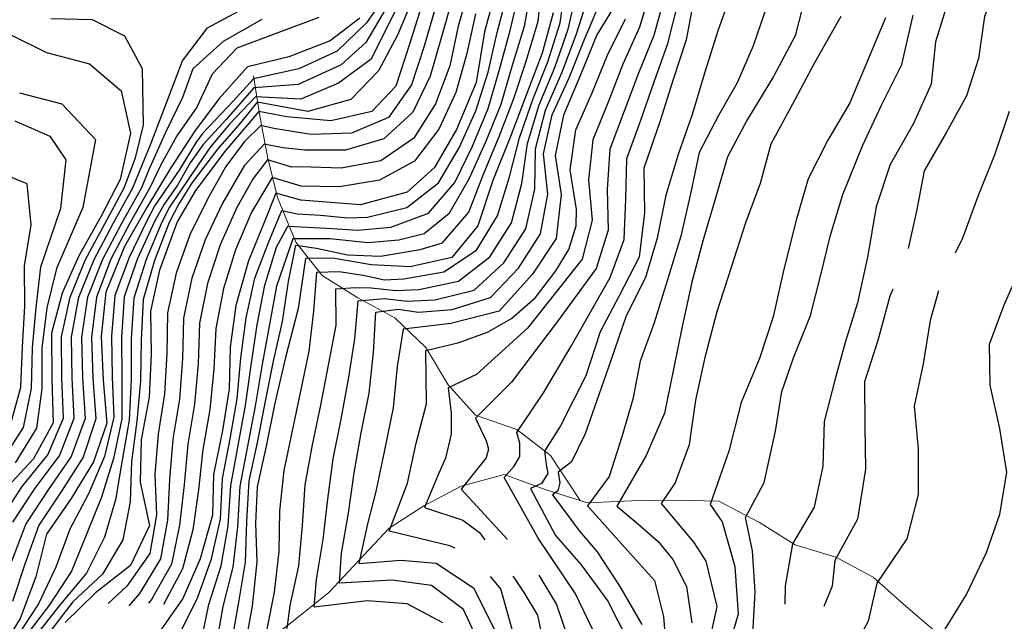
# Model space of a CAD drawing. Units: metres. Extents: x 499956 to 541733, y 9585459 to 9617241.
# Drawn here: x 525836 to 526562, y 9592823 to 9593266 of the extents above; entities that cross this region are included whole.
import ezdxf

# ---------------------------------------------------------------- set-up
doc = ezdxf.new("R2010")
doc.units = ezdxf.units.M
doc.header["$MEASUREMENT"] = 0
for name, color, linetype in [('Base 17 - Plano Diretor CIPP - R14.1$0$CURVA_INTERMEDIARIA', 40, 'Continuous'), ('Base 17 - Plano Diretor CIPP - R14.1$0$CURVA_MESTRA', 250, 'Continuous'), ('Base 17 - Plano Diretor CIPP - R14.1$0$MOLDURA', 7, 'Continuous')]:
    doc.layers.add(name, color=color, linetype=linetype)
doc.layers.add('Base 17 - Plano Diretor CIPP - R14.1$0$HIDRO_ORIGINAL', color=140, linetype='Continuous', lineweight=20)

# ---------------------------------------------------------------- blocks, each defined once
blk = doc.blocks.new('Base 17 - Plano Diretor CIPP - R14.1$0$A$C089C6519')
at = {"layer": 'Base 17 - Plano Diretor CIPP - R14.1$0$CURVA_INTERMEDIARIA', "flags": 128}
for points, elevation in [([(526580.884, 9593327.071), (526558.551, 9593296.149), (526547.384, 9593268.662), (526543.089, 9593237.739), (526534.146, 9593210.143), (526519.413, 9593183.436), (526502.99, 9593154.919), (526497.317, 9593125.189), (526491.166, 9593097.639)], 85), ([(526565.634, 9593198.621), (526554.956, 9593167.022), (526542.642, 9593135.969), (526531.309, 9593105.102), (526525.755, 9593094.064)], 80), ([(526587.515, 9593347.204), (526556.94, 9593338.319), (526532.782, 9593313.328), (526522.474, 9593285.841), (526511.391, 9593250.074), (526508.033, 9593218.655), (526495.039, 9593189.713), (526477.933, 9593159.574), (526467.644, 9593128.174), (526461.177, 9593091.076), (526453.714, 9593057.564), (526444.614, 9593028.172), (526437.134, 9593000.493), (526429.303, 9592969.956), (526428.225, 9592936.989), (526421.752, 9592906.779), (526405.902, 9592879.779), (526400.549, 9592848.765), (526400.276, 9592835.18)], 90), ([(526376.569, 9592812.982), (526378.382, 9592844.341), (526376.45, 9592874.644), (526371.163, 9592899.045), (526384.99, 9592925.072), (526393.285, 9592962.909), (526397.921, 9592991.96), (526406.596, 9593016.936), (526419.124, 9593048.257), (526426.549, 9593077.158), (526434.002, 9593107.374), (526442.934, 9593137.472), (526457.453, 9593173.291), (526471.447, 9593203.188), (526486.574, 9593233.291), (526494.858, 9593269.621)], 95), ([(526311.512, 9593283.445), (526303.511, 9593254.696), (526292.287, 9593226.892), (526281.833, 9593198.802), (526271.133, 9593170.792), (526269.193, 9593140.951), (526269.974, 9593111.157), (526261.056, 9593082.75), (526232.377, 9593043.559), (526198.708, 9592998.927), (526172.05, 9592972.323), (526179.982, 9592955.641), (526181.739, 9592949.462), (526179.942, 9592943.055), (526174.981, 9592937.025), (526161.528, 9592919.949), (526195.819, 9592882.828)], 135), ([(526301.653, 9593289.315), (526293.069, 9593260.789), (526280.871, 9593233.415), (526269.86, 9593205.547), (526258.567, 9593177.793), (526255.502, 9593148.151), (526258.24, 9593118.53), (526250.892, 9593089.645), (526210.453, 9593038.861), (526172.838, 9593004.63), (526152.01, 9592994.81), (526154.263, 9592976.216), (526154.263, 9592960.54), (526149.976, 9592942.903), (526144.261, 9592930.166), (526134.501, 9592906.532), (526162.689, 9592897.136), (526174.981, 9592888.035), (526179.114, 9592882.615)], 140), ([(526147.936, 9592821.341), (526121.828, 9592835.479), (526092.275, 9592837.632), (526053.257, 9592833.019), (526054.807, 9592853.322), (526059.889, 9592882.867), (526063.344, 9592912.642), (526067.085, 9592942.381), (526073.005, 9592971.787), (526078.603, 9593001.244), (526083.266, 9593030.864), (526085.487, 9593058.919), (526104.768, 9593060.651), (526121.838, 9593058.647), (526142.15, 9593059.656), (526171.175, 9593066.93), (526193.053, 9593086.989), (526209.188, 9593112.15), (526215.774, 9593141.299), (526216.476, 9593170.946), (526223.845, 9593199.62), (526235.815, 9593227.082), (526246.281, 9593255.174), (526258.022, 9593291.51)], 160), ([(526258.709, 9592816.323), (526245.722, 9592843.279), (526218.283, 9592883.825), (526193.353, 9592928.546), (526200.701, 9592937.025), (526204.739, 9592944.041), (526204.739, 9592953.898), (526202.581, 9592961.873), (526222.198, 9592991.097), (526242.556, 9593025.549), (526271.432, 9593076.249), (526281.753, 9593104.144), (526282.922, 9593134.021), (526283.759, 9593163.974), (526293.935, 9593192.191), (526303.788, 9593220.512), (526314.06, 9593248.693), (526321.401, 9593277.67)], 130), ([(526033.379, 9592817.202), (526035.363, 9592834.252), (526041.775, 9592863.483), (526044.45, 9592893.34), (526046.588, 9592923.246), (526051.952, 9592952.752), (526058.147, 9592982.105), (526063.675, 9593011.574), (526069.419, 9593040.99), (526069.256, 9593067.873), (526083.701, 9593068.776), (526095.137, 9593068.475), (526113.491, 9593066.586), (526130.322, 9593067.211), (526159.629, 9593073.377), (526182.763, 9593091.396), (526198.647, 9593116.609), (526206.333, 9593145.531), (526210.553, 9593174.904), (526219.032, 9593203.427), (526230.632, 9593231.072), (526240.351, 9593259.434), (526248.895, 9593296.053)], 165), ([(526361.964, 9593288.847), (526351.003, 9593258.886), (526341.088, 9593226.97), (526332.211, 9593197.028), (526321.534, 9593166.903), (526312.454, 9593136.854), (526306.158, 9593105.286), (526297.367, 9593076.053), (526283.273, 9593047.865), (526271.941, 9593015.011), (526252.894, 9592960.798), (526242.832, 9592940.098), (526233.129, 9592932.706), (526234.207, 9592924.82), (526232.77, 9592918.906), (526228.816, 9592915.949), (526248.709, 9592889.11), (526261.767, 9592873.831), (526278.441, 9592848.21), (526294.708, 9592820.15)], 120), ([(526387.804, 9593278.461), (526376.842, 9593247.141), (526365.097, 9593219.735), (526351.348, 9593195.63), (526337.009, 9593168.361), (526330.645, 9593137.911), (526323.597, 9593106.591), (526313.418, 9593073.704), (526303.816, 9593042.824), (526293.446, 9593014.506), (526288.156, 9592986.306), (526280.023, 9592958.652), (526270.669, 9592929.371), (526254.718, 9592907.699), (526284.162, 9592874.81), (526304.061, 9592852.684), (526310.791, 9592826.244), (526313.14, 9592795.463)], 115), ([(526415.992, 9593286.291), (526407.85, 9593254.487), (526391.802, 9593224.303), (526372.539, 9593192.508), (526357.832, 9593165.256), (526349.443, 9593135.556), (526339.998, 9593103.971), (526331.726, 9593072.703), (526324.578, 9593039.958), (526318.057, 9593008.434), (526311.437, 9592976.216), (526297.863, 9592944.863), (526276.363, 9592907.41), (526289.537, 9592896.353), (526306.763, 9592881.476), (526317.725, 9592868.165), (526327.648, 9592848.21), (526331.715, 9592821.37)], 110), ([(526342.143, 9592796.197), (526350.422, 9592833.57), (526342.289, 9592866.918), (526333.385, 9592880.693), (526309.304, 9592909.444), (526319.471, 9592924.491), (526330.044, 9592952.958), (526334.599, 9592985.771), (526341.724, 9593018.42), (526350.22, 9593050.997), (526360.927, 9593083.678), (526371.361, 9593116.77), (526382.323, 9593145.741), (526390.153, 9593174.712), (526406.083, 9593204.363), (526422.343, 9593234.767), (526441.756, 9593268.864)], 105), ([(525992.546, 9592807.543), (525997.587, 9592836.675), (526002.518, 9592866.267), (526003.632, 9592896.228), (526005.344, 9592926.152), (526011.583, 9592955.496), (526017.343, 9592984.937), (526023.058, 9593014.384), (526029.703, 9593043.63), (526034.162, 9593073.237), (526039.71, 9593099.993), (526054.957, 9593097.71), (526077.819, 9593092.811), (526102.11, 9593091.831), (526131.401, 9593096.73), (526147.821, 9593101.803), (526167.294, 9593124.375), (526178.059, 9593152.366), (526189.613, 9593180.047), (526200.272, 9593208.086), (526209.758, 9593236.524), (526218.366, 9593265.243), (526221.481, 9593294.879)], 180), ([(526213.284, 9593290.667), (526207.901, 9593261.312), (526199.238, 9593232.6), (526190.723, 9593203.881), (526179.6, 9593176.02), (526167.22, 9593148.713), (526152.426, 9593123.159), (526134.259, 9593108.488), (526115.684, 9593103.589), (526092.751, 9593101.689), (526064.959, 9593104.569), (526037.356, 9593104.589), (526025.298, 9593069.752), (526019.944, 9593040.252), (526014.468, 9593010.784), (526009.578, 9592981.19), (526003.912, 9592951.731), (525998.247, 9592922.3), (525996.595, 9592892.382), (525993.153, 9592862.615), (525985.931, 9592833.542), (525980.753, 9592803.883)], 185), ([(525969.366, 9592805.103), (525975.608, 9592834.911), (525984.567, 9592863.499), (525989.848, 9592893), (525991.781, 9592922.864), (525997.142, 9592952.336), (526002.615, 9592981.83), (526006.616, 9593011.551), (526011.186, 9593041.161), (526016.895, 9593070.609), (526025.418, 9593098.513), (526033.745, 9593113.918), (526048.527, 9593113.387), (526066.388, 9593112.407), (526085.405, 9593110.979), (526109.602, 9593113.337), (526137.444, 9593123.584), (526156.776, 9593146.168), (526169.982, 9593173.078), (526181.366, 9593200.832), (526189.827, 9593229.514), (526197.769, 9593258.439), (526204.66, 9593287.575)], 190), ([(525954.319, 9592814.049), (525967.297, 9592840.422), (525977.509, 9592868.628), (525984.125, 9592897.888), (525985.49, 9592927.802), (525991.244, 9592957.224), (525996.34, 9592986.786), (525998.974, 9593016.65), (526003.112, 9593046.329), (526009.497, 9593075.623), (526020.083, 9593103.234), (526029.23, 9593125.655), (526040.669, 9593123.184), (526057.815, 9593122.205), (526078.059, 9593120.269), (526092.452, 9593120.687), (526121.547, 9593127.788), (526144.839, 9593146.047), (526159.985, 9593171.804), (526172.312, 9593199.109), (526181.569, 9593227.516), (526187.995, 9593256.808), (526195.671, 9593285.807)], 195), ([(526157.077, 9592876.48), (526153.293, 9592878.344), (526108.538, 9592888.95), (526121.973, 9592924.541), (526128.299, 9592954.031), (526135.874, 9592982.999), (526135.515, 9593022.368), (526159.978, 9593028.145), (526181.411, 9593035.983), (526198.708, 9593045.908), (526216.418, 9593061.458), (526231.421, 9593081.054), (526240.97, 9593096.923), (526246.424, 9593114.366), (526246.548, 9593126.264), (526241.907, 9593155.645), (526246.055, 9593184.986), (526258.046, 9593212.412), (526269.539, 9593240.089), (526282.738, 9593266.973)], 145), ([(526172.145, 9593270.661), (526165.667, 9593241.389), (526157.666, 9593212.621), (526145.058, 9593185.526), (526127.054, 9593161.986), (526101.293, 9593147.857), (526071.796, 9593143), (526043.515, 9593143.418), (526022.309, 9593150.031), (526006.916, 9593124.302), (525995.278, 9593096.655), (525986.234, 9593068.068), (525980.618, 9593038.641), (525979.096, 9593008.73), (525976.192, 9592978.915), (525970.986, 9592949.385), (525967.941, 9592919.651), (525963.793, 9592890.107), (525956.164, 9592861.29), (525942.128, 9592835.012)], 205), ([(526175.865, 9592804.301), (526163.35, 9592831.253), (526139.666, 9592848.996), (526110.715, 9592852.862), (526071.848, 9592850.65), (526073.399, 9592872.765), (526078.59, 9592902.311), (526082.744, 9592931.979), (526087.875, 9592961.523), (526093.65, 9592990.941), (526096.965, 9593020.749), (526098.57, 9593050.702), (526115, 9593052.826), (526130.185, 9593050.707), (526154.879, 9593052.547), (526183.262, 9593061.407), (526203.851, 9593083.162), (526220.104, 9593108.33), (526225.354, 9593137.739), (526222.329, 9593167.319), (526228.754, 9593196.13), (526241.143, 9593223.378), (526252.331, 9593251.189), (526267.149, 9593286.968)], 155), ([(526167.664, 9593290.473), (526159.418, 9593261.634), (526153.127, 9593232.304), (526142.674, 9593204.203), (526126.746, 9593178.957), (526102.367, 9593162.147), (526073.137, 9593156.719), (526043.277, 9593157.772), (526036.816, 9593157.653), (526018.714, 9593162.959), (526008.164, 9593149.129), (525996.229, 9593127.691), (525983.972, 9593100.325), (525974.601, 9593071.836), (525968.712, 9593042.448), (525967.536, 9593012.527), (525964.997, 9592982.667), (525959.978, 9592953.114), (525957.208, 9592923.346), (525953.982, 9592893.612), (525948.011, 9592864.73), (525933.301, 9592838.734), (525931.124, 9592835.858)], 210), ([(526018.574, 9592816.896), (526024.032, 9592844.173), (526027.334, 9592873.98), (526027.916, 9592903.963), (526031.028, 9592933.732), (526037.084, 9592963.114), (526043.37, 9592992.448), (526049.568, 9593021.795), (526053.005, 9593051.321), (526055.112, 9593080.212), (526071.664, 9593080.513), (526089.419, 9593077.805), (526105.145, 9593074.526), (526119.374, 9593075.102), (526148.847, 9593080.307), (526172.936, 9593096.352), (526188.356, 9593121.701), (526197.12, 9593150.358), (526204.643, 9593179.18), (526214.324, 9593207.514), (526225.563, 9593235.325), (526234.51, 9593263.945), (526239.769, 9593300.596)], 170), ([(526155.117, 9593282.464), (526147.014, 9593253.59), (526138.816, 9593224.781), (526125.96, 9593198.052), (526104.486, 9593178.468), (526076.215, 9593170.05), (526046.364, 9593170.171), (526030.117, 9593171.889), (526016.29, 9593174.408), (526001.543, 9593158.458), (525985.542, 9593131.079), (525972.681, 9593104.015), (525962.989, 9593075.628), (525956.809, 9593046.288), (525955.987, 9593016.361), (525953.859, 9592986.459), (525948.99, 9592956.89), (525946.474, 9592927.09), (525945.098, 9592897.195), (525939.952, 9592868.539), (525924.349, 9592843.194), (525916.602, 9592833.969)], 215), ([(526142.585, 9593275.617), (526134.278, 9593246.793), (526124.973, 9593218.29), (526107.934, 9593194.079), (526080.804, 9593182.72), (526051.044, 9593181.607), (526023.418, 9593186.124), (526013.882, 9593188.251), (526001.844, 9593176.515), (525988.001, 9593158.157), (525974.855, 9593134.468), (525961.399, 9593107.718), (525951.414, 9593079.43), (525944.911, 9593050.155), (525944.451, 9593020.224), (525942.78, 9592990.285), (525938.023, 9592960.705), (525935.737, 9592930.878), (525936.872, 9592901.016), (525931.987, 9592872.685), (525915.1, 9592848.484), (525901.391, 9592835.697)], 220), ([(526126.059, 9593282.676), (526114.659, 9593254.945), (526100.507, 9593228.645), (526080.316, 9593207.458), (526048.491, 9593198.484), (526011.174, 9593205.405), (525998.835, 9593190.358), (525981.974, 9593170.813), (525963.323, 9593146.119), (525953.392, 9593130.47), (525946.363, 9593116.612), (525935.399, 9593088.689), (525927.142, 9593059.873), (525925.562, 9593030.024), (525925.081, 9593000.037), (525922.425, 9592970.196), (525918.384, 9592940.509), (525917.408, 9592910.694), (525912.168, 9592882.648), (525896.989, 9592857.26), (525875.17, 9592836.827), (525857.385, 9592813.664)], 230), ([(526121.884, 9593290.864), (526108.538, 9593264.073), (526095.137, 9593237.305), (526071.077, 9593219.415), (526043.375, 9593207.813), (526009.97, 9593209.318), (525990.709, 9593189.154), (525976.694, 9593172.529), (525961.819, 9593150.633), (525946.471, 9593128.062), (525940.874, 9593117.034), (525929.187, 9593089.41), (525920.16, 9593060.822), (525918.28, 9593030.948), (525918.158, 9593000.955), (525916.842, 9592971.01), (525911.689, 9592941.497), (525906.735, 9592912.142), (525898.619, 9592884.688), (525885.386, 9592858.003), (525866.227, 9592835.188), (525848.845, 9592813.257), (525835.863, 9592784.875)], 235), ([(526106.62, 9593275.375), (526091.335, 9593249.609), (526073.168, 9593233.092), (526041.338, 9593218.625), (526008.766, 9593215.938), (525988.302, 9593192.766), (525971.413, 9593174.246), (525961.819, 9593160.865), (525952.489, 9593144.313), (525942.558, 9593130.169), (525935.384, 9593117.457), (525922.963, 9593090.162), (525913.188, 9593061.821), (525910.99, 9593031.935), (525911.236, 9593001.942), (525911.233, 9592971.958), (525905.086, 9592942.683), (525896.405, 9592914.185), (525885.548, 9592887.331), (525874.239, 9592859.649), (525858.049, 9592834.609), (525839.923, 9592810.967), (525827.86, 9592783.534)], 240), ([(526108.766, 9593288.676), (526091.712, 9593264.073), (526070.159, 9593243.023), (526041.87, 9593230.083), (526008.501, 9593222.797), (525993.418, 9593206.308), (525971.138, 9593182.729), (525966.133, 9593175.962), (525953.693, 9593155.448), (525935.637, 9593129.266), (525929.894, 9593117.879), (525916.726, 9593090.951), (525906.222, 9593062.87), (525903.688, 9593032.984), (525904.31, 9593002.999), (525905.564, 9592973.032), (525898.626, 9592944.042), (525886.703, 9592916.665), (525872.975, 9592890.538), (525862.613, 9592862.597), (525849.847, 9592835.532), (525833.47, 9592810.499)], 245), ([(525831.052, 9592895.706), (525847.476, 9592920.779), (525865.382, 9592944.737), (525876.313, 9592972.301), (525874.759, 9593002.26), (525874.213, 9593032.255), (525879.633, 9593061.72), (525890.868, 9593089.467), (525905, 9593115.896), (525919.457, 9593142.181), (525932.627, 9593174.709), (525944.364, 9593205.104), (525955.975, 9593236.091), (525974.613, 9593260.434), (526003.74, 9593275.934)], 265), ([(526014.494, 9593266.582), (525986.072, 9593250.198), (525963.578, 9593229.974), (525956.101, 9593209.017), (525943.461, 9593183.135), (525931.122, 9593155.147), (525925.776, 9593142.181), (525911.086, 9593116.024), (525897.107, 9593089.523), (525886.146, 9593061.689), (525881.558, 9593032.069), (525882.328, 9593002.079), (525884.205, 9592972.138), (525874.095, 9592944.219), (525857.118, 9592919.586), (525840.572, 9592894.568), (525830.038, 9592866.712)], 260), ([(526056.673, 9593267.998), (526026.495, 9593256.54), (525996.162, 9593245.359), (525977.862, 9593226.245), (525966.659, 9593201.692), (525951.888, 9593180.728), (525939.85, 9593158.759), (525932.094, 9593142.181), (525917.174, 9593116.155), (525903.349, 9593089.582), (525892.669, 9593061.664), (525888.898, 9593031.917), (525889.898, 9593001.934), (525892.098, 9592972.016), (525882.846, 9592943.762), (525866.849, 9592918.475), (525850.156, 9592893.548), (525840.142, 9592865.565), (525830.725, 9592837.102)], 255), ([(525821.59, 9592896.963), (525837.932, 9592922.044), (525856.713, 9592945.312), (525868.424, 9592972.504), (525867.191, 9593002.478), (525866.866, 9593032.477), (525873.13, 9593061.755), (525884.63, 9593089.413), (525898.914, 9593115.77), (525913.138, 9593142.181), (525921.492, 9593164.477), (525927.21, 9593188.552), (525926.608, 9593230.083), (525913.668, 9593254.158), (525889.827, 9593266.11), (525859.078, 9593267.016)], 270), ([(525835.85, 9593212.433), (525867.044, 9593204.302), (525891.999, 9593178.019), (525882.67, 9593127.761), (525863.252, 9593082.894), (525856.089, 9593053.774), (525852.417, 9593024.146), (525852.266, 9592994.149), (525848.387, 9592964.95), (525832.598, 9592939.583)], 280), ([(525832.384, 9593191.697), (525858.294, 9593180.427), (525870.031, 9593162.972), (525866.181, 9593127.106), (525851.431, 9593083.893), (525847.857, 9593054.14), (525845.283, 9593024.323), (525844.539, 9592994.36), (525838.585, 9592965.439), (525822.388, 9592940.312)], 285), ([(525829.129, 9592966.572), (525836.78, 9592995.201), (525838.148, 9593025.091), (525839.748, 9593055.023), (525839.609, 9593084.892), (525844.45, 9593115.122), (525841.441, 9593145.216), (525817.636, 9593154.857)], 290), ([(526513.537, 9593066.269), (526507.325, 9593044.538), (526502.248, 9593012.464), (526495.553, 9592981.225), (526498.475, 9592949.864), (526498.558, 9592915.993), (526490.204, 9592883.466), (526467.952, 9592850.65), (526461.571, 9592822.626), (526446.992, 9592794.944), (526423.309, 9592773.103), (526402.905, 9592750.25), (526387.539, 9592723.987), (526379.297, 9592697.333), (526366.283, 9592670.899), (526349.768, 9592639.749), (526375.23, 9592631.045), (526392.489, 9592628.902), (526422.216, 9592629.564), (526451.868, 9592633.983), (526481.697, 9592637), (526511.435, 9592635.052), (526540.574, 9592628.066), (526568.622, 9592617.65)], 80), ([(526479.858, 9593067.641), (526477.686, 9593062.333), (526468.837, 9593029.701), (526458.997, 9592999.142), (526459.234, 9592966.515), (526459.815, 9592934.76), (526453.718, 9592897.825), (526437.045, 9592867.324), (526435.011, 9592848.617), (526428.954, 9592833.614)], 85), ([(526206.501, 9592790.158), (526190.878, 9592846.632), (526183.257, 9592855.552)], 145), ([(526199.624, 9592856.163), (526199.986, 9592855.702), (526207.845, 9592843.945), (526217.831, 9592827.201), (526223.973, 9592798.05)], 140), ([(526218.767, 9592856.624), (526231.887, 9592835.081), (526241.512, 9592806.805)], 135)]:
    blk.add_lwpolyline(points, dxfattribs=dict(at, elevation=elevation))
at = {"layer": 'Base 17 - Plano Diretor CIPP - R14.1$0$CURVA_MESTRA', "flags": 128}
for points, elevation in [([(526587.949, 9592626.642), (526560.043, 9592638.423), (526529.988, 9592646.832), (526499.442, 9592652.325), (526466.34, 9592649.17), (526435.922, 9592643.396), (526403.29, 9592644.058), (526378.83, 9592650.004), (526392.31, 9592674.559), (526413.341, 9592695.601), (526429.227, 9592723.018), (526452.06, 9592743.841), (526478.031, 9592760.941), (526501.827, 9592782.982), (526514.628, 9592810.407), (526534.242, 9592842.466), (526548.928, 9592873.225), (526558.843, 9592901.575), (526563.945, 9592932.448), (526558.631, 9592964.687), (526551.699, 9592996.864), (526551.041, 9593026.873), (526561.895, 9593056.016), (526575.798, 9593087.098)], 75), ([(526474.373, 9593267.79), (526461.656, 9593237.123), (526448.196, 9593205.056), (526431.978, 9593177.409), (526417.384, 9593148.998), (526408.536, 9593118.385), (526399.549, 9593082.317), (526391.719, 9593047.082), (526381.54, 9593016.545), (526368.108, 9592983.994), (526358.833, 9592948.032), (526345.091, 9592908.63), (526354.038, 9592896.023), (526363.392, 9592863.083), (526365.707, 9592827.73), (526357.261, 9592798.309)], 100), ([(526333.565, 9593284.331), (526327.579, 9593251.454), (526317.889, 9593222.187), (526307.984, 9593191.082), (526296.263, 9593156.789), (526296.734, 9593123.925), (526292.821, 9593091.159), (526278.102, 9593062.618), (526263.987, 9593036.082), (526253.435, 9593003.572), (526234.726, 9592966.824), (526222.981, 9592948.032), (526224.145, 9592938.127), (526225.582, 9592931.72), (526220.91, 9592924.327), (526212.802, 9592920.626), (526231.222, 9592885.856), (526250.127, 9592864.296), (526269.668, 9592837.353), (526284.464, 9592808.386)], 125), ([(526277.535, 9593281.56), (526261.638, 9593255.168), (526249.899, 9593226.232), (526237.075, 9593195.854), (526230.811, 9593166.099), (526235.244, 9593137.355), (526231.495, 9593104.848), (526214.057, 9593078.589), (526189.626, 9593051.441), (526153.952, 9593042.248), (526118.841, 9593038.078), (526114.255, 9593010.509), (526111.397, 9592980.135), (526104.967, 9592948.782), (526098.645, 9592918.391), (526092.545, 9592894.397), (526086.115, 9592865.242), (526117.151, 9592867.602), (526143.241, 9592865.377), (526170.728, 9592847.339), (526187.907, 9592812.98)], 150), ([(526229.469, 9593271.341), (526221.238, 9593241.547), (526209.373, 9593210.719), (526198.522, 9593181.431), (526184.996, 9593147.713), (526173.877, 9593114.256), (526154.565, 9593091.038), (526123.936, 9593084.106), (526095.137, 9593085.629), (526066.848, 9593090.444), (526046.685, 9593090.143), (526041.303, 9593053.408), (526031.95, 9593017.213), (526024.223, 9592983.459), (526017.716, 9592951.738), (526011.209, 9592921.644), (526009.989, 9592894.803), (526011.009, 9592866.461), (526007.549, 9592833.802), (526003.12, 9592809.576)], 175), ([(526187.282, 9593289.398), (526178.875, 9593257.455), (526172.628, 9593220.025), (526158.207, 9593185.337), (526141.854, 9593157.183), (526121.825, 9593139.216), (526087.258, 9593129.863), (526043.375, 9593133.178), (526025.017, 9593138.295), (526016.903, 9593118.069), (526004.702, 9593088.382), (525995.349, 9593055.441), (525991.154, 9593024.837), (525990.399, 9592994.138), (525985.607, 9592963.438), (525979.021, 9592930.919), (525978.318, 9592900.894), (525968.994, 9592868.703), (525956.213, 9592839.315), (525937.499, 9592812.328)], 200), ([(526131.992, 9593275.453), (526123.435, 9593248.287), (526113.353, 9593217.187), (526095.798, 9593198.591), (526065.479, 9593191.833), (526033.017, 9593194.76), (526012.377, 9593198.484), (525988.029, 9593170.124), (525965.661, 9593140.437), (525952.241, 9593117.256), (525939.227, 9593081.468), (525932.426, 9593051.428), (525933.012, 9593019.681), (525931.453, 9592987.862), (525925.566, 9592956.526), (525924.757, 9592925.321), (525931.742, 9592893.281), (525917.732, 9592863.656), (525891.854, 9592843.683), (525869.586, 9592821.797)], 225), ([(526086.756, 9593267.422), (526065.043, 9593250.848), (526034.591, 9593238.842), (526003.89, 9593231.469), (525983.083, 9593208.072), (525964.887, 9593183.849), (525946.943, 9593156.402), (525929.851, 9593127.906), (525913.433, 9593098.958), (525899.585, 9593065.362), (525896.201, 9593032.565), (525897.523, 9593000.446), (525900.263, 9592968.786), (525890.575, 9592940.272), (525874.019, 9592913.131), (525855.86, 9592886.947), (525848, 9592855.31), (525836.482, 9592824.752), (525818.65, 9592796.018)], 250), ([(525826.431, 9593256.579), (525855.731, 9593242.181), (525887.579, 9593233.852), (525910.944, 9593213.739), (525917.656, 9593182.647), (525910.052, 9593148.428), (525896.128, 9593121.519), (525879.614, 9593092.105), (525867.399, 9593064.634), (525859.507, 9593035.16), (525859.63, 9593001.169), (525860.656, 9592969.061), (525846.244, 9592942.527), (525823.936, 9592918.446)], 275)]:
    blk.add_lwpolyline(points, dxfattribs=dict(at, elevation=elevation))

msp = doc.modelspace()

# ---------------------------------------------------------------- linework, layer by layer
at = {"layer": 'Base 17 - Plano Diretor CIPP - R14.1$0$HIDRO_ORIGINAL', "ltscale": 2, "flags": 128}
for points in [[(526008.487, 9593225.01), (526013.092, 9593195.33), (526018.7, 9593165.172), (526026.115, 9593135.142), (526039.696, 9593102.206), (526059.055, 9593077.528), (526085.473, 9593061.132), (526112.588, 9593046.495), (526135.501, 9593024.581), (526151.996, 9592997.023), (526172.036, 9592974.536), (526202.567, 9592964.086), (526227.444, 9592944.787), (526249.403, 9592911.599)], [(526015.361, 9592805.2), (526040.364, 9592824.942), (526064.029, 9592843.85), (526086.101, 9592867.455), (526108.524, 9592891.163), (526134.128, 9592907.84), (526161.514, 9592922.162), (526193.339, 9592930.759), (526223.437, 9592919.86), (526254.704, 9592909.912), (526287.405, 9592911.372), (526320.45, 9592911.94), (526351.46, 9592911.223), (526381.496, 9592895.373), (526407.856, 9592879.064), (526437.842, 9592869.958), (526465.242, 9592855.038), (526487.733, 9592835.182), (526511.989, 9592814.358)]]:
    msp.add_lwpolyline(points, dxfattribs=at)

# ---------------------------------------------------------------- block references
at = {"layer": 'Base 17 - Plano Diretor CIPP - R14.1$0$MOLDURA'}
msp.add_blockref('Base 17 - Plano Diretor CIPP - R14.1$0$A$C089C6519', (0, 0), dxfattribs=at)

doc.saveas('drawing.dxf')
